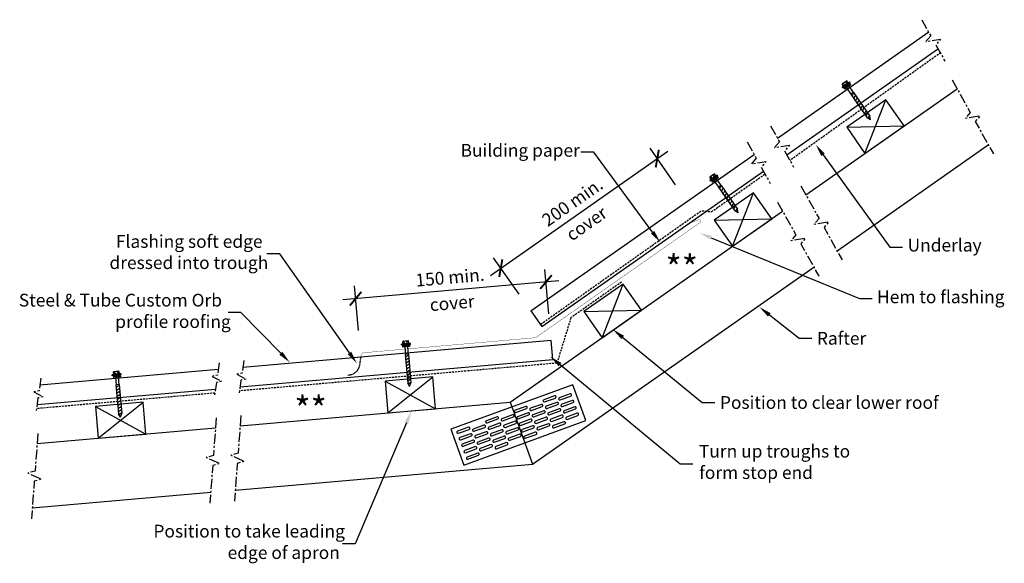
# Model space of a CAD drawing. Extents: x -805 to 741, y -436 to 1560.
# Drawn here: x -805 to 741, y 706 to 1560 of the extents above; entities that cross this region are included whole.
import ezdxf

# ---------------------------------------------------------------- set-up
doc = ezdxf.new("R2010")
doc.units = 0
doc.header["$LTSCALE"] = 0.5
for name, pattern in [('CORB-12_CHANGE_OF_PITCH$0$', [50.8, 31.75, -6.35, 6.35, -6.35]), ('CORB-12_CHANGE_OF_PITCH$00', [4.762, 3.175, -1.587]), ('CORB-12_CHANGE_OF_PITCH$01', [9.525, 6.35, -3.175])]:
    doc.linetypes.add(name, pattern=pattern)
doc.layers.get('0').update_dxf_attribs({"linetype": 'CONTINUOUS'})
doc.layers.get('DEFPOINTS').update_dxf_attribs({"color": 231, "linetype": 'CONTINUOUS'})
doc.styles.add('CORB-12_CHANGE_OF_PITCH$0$', font='txt')
doc.styles.add('CORB-12_CHANGE_OF_PITCH$00', font='txt')
doc.dimstyles.get("Standard").update_dxf_attribs({"dimtxt": 2.5, "dimasz": 2.5, "dimexe": 1.25, "dimexo": 0.625, "dimtad": 1, "dimcen": 2.5, "dimazin": 3, "dimtfac": 1, "dimtmove": 0, "dimatfit": 3})

# ---------------------------------------------------------------- blocks, each defined once
blk = doc.blocks.new('CORB-12_CHANGE_OF_PITCH$0$')
at = {"color": 0, "linetype": 'BYBLOCK', "const_width": 0.15}
blk.add_lwpolyline([(-0.5, -0.5), (0.5, 0.5)], dxfattribs=at)
blk = doc.blocks.new('*U64')
at = {"linetype": 'CONTINUOUS', "style": 'CORB-12_CHANGE_OF_PITCH$00'}
blk.add_text('200 min.', height=20, rotation=35, dxfattribs=at).set_placement((23.7, 1233.8))
blk = doc.blocks.new('*U65')
at = {"linetype": 'CONTINUOUS', "style": 'CORB-12_CHANGE_OF_PITCH$00'}
blk.add_text('cover', height=20, rotation=35, dxfattribs=at).set_placement((61.5, 1211))
blk = doc.blocks.new('*D8')
at = {"linetype": 'CONTINUOUS'}
for p, q in [((-66.4, 1158.1), (212.1, 1353.1)), ((224.4, 1300.6), (184.3, 1358)), ((-21.3, 1128.6), (-61.5, 1185.9))]:
    blk.add_line(p, q, dxfattribs=at)
at = {"layer": 'DEFPOINTS', "color": 0, "linetype": 'CONTINUOUS'}
for p in [(195.7, 1341.6), (263.4, 1244.9), (-2.9, 1102.3)]:
    blk.add_point(p, dxfattribs=at)
at = {"linetype": 'CONTINUOUS', "xscale": 20, "yscale": 20, "zscale": 20}
for p, rotation in [((195.7, 1341.6), 35.00000000001018), ((-50, 1169.5), 215.0000000000102)]:
    blk.add_blockref('CORB-12_CHANGE_OF_PITCH$0$', p, dxfattribs=dict(at, rotation=rotation))
at = {"linetype": 'CONTINUOUS'}
for name in ['*U64', '*U65']:
    blk.add_blockref(name, (0, 0), dxfattribs=at)
blk = doc.blocks.new('*U62')
at = {"linetype": 'CONTINUOUS', "style": 'CORB-12_CHANGE_OF_PITCH$00'}
blk.add_text('150 min.', height=20, rotation=5, dxfattribs=at).set_placement((-183, 1140.3))
blk = doc.blocks.new('*U63')
at = {"linetype": 'CONTINUOUS', "style": 'CORB-12_CHANGE_OF_PITCH$00'}
blk.add_text('cover', height=20, rotation=5, dxfattribs=at).set_placement((-160.6, 1101.7))
blk = doc.blocks.new('*D9')
at = {"linetype": 'CONTINUOUS'}
for p, q in [((25.4, 1097.9), (19.3, 1167.6)), ((40.9, 1149.4), (-297.8, 1119.8)), ((-273.5, 1071.7), (-279.6, 1141.5))]:
    blk.add_line(p, q, dxfattribs=at)
at = {"layer": 'DEFPOINTS', "color": 0, "linetype": 'CONTINUOUS'}
for p in [(-277.9, 1121.5), (29, 1055.8), (-270.1, 1032.7)]:
    blk.add_point(p, dxfattribs=at)
at = {"linetype": 'CONTINUOUS'}
for name in ['*U62', '*U63']:
    blk.add_blockref(name, (0, 0), dxfattribs=at)
at = {"linetype": 'CONTINUOUS', "xscale": 20, "yscale": 20, "zscale": 20}
for p, rotation in [((21, 1147.7), 5.000000000000621), ((-277.9, 1121.5), 185.0000000000006)]:
    blk.add_blockref('CORB-12_CHANGE_OF_PITCH$0$', p, dxfattribs=dict(at, rotation=rotation))
blk = doc.blocks.new('*U13')
at = {"linetype": 'CONTINUOUS'}
blk.add_lwpolyline([(-395.3, 1035.8), (-457.9, 1099.6), (-477.9, 1099.6)], dxfattribs=at)
blk.add_solid([(-392.9, 1038.1), (-381.3, 1021.5), (-397.7, 1033.4)], dxfattribs=at)
blk = doc.blocks.new('*U14')
at = {"linetype": 'CONTINUOUS', "style": 'CORB-12_CHANGE_OF_PITCH$0$'}
for s, p in [('Steel & Tube Custom Orb', (-806.7, 1109.2)), ('profile roofing', (-655.4, 1075.5))]:
    blk.add_text(s, height=20, dxfattribs=at).set_placement(p)
blk = doc.blocks.new('*U15')
at = {"linetype": 'CONTINUOUS'}
blk.add_lwpolyline([(456.1, 1347.5), (560.9, 1202.7), (580.9, 1202.7)], dxfattribs=at)
blk.add_solid([(453.4, 1345.6), (444.4, 1363.8), (458.8, 1349.5)], dxfattribs=at)
blk = doc.blocks.new('*U16')
at = {"linetype": 'CONTINUOUS', "style": 'CORB-12_CHANGE_OF_PITCH$0$'}
blk.add_text('Underlay', height=20, dxfattribs=at).set_placement((588.7, 1195.6))
blk = doc.blocks.new('*U17')
at = {"linetype": 'CONTINUOUS'}
blk.add_lwpolyline([(141.5, 1060.6), (266.2, 958.4), (286.2, 958.4)], dxfattribs=at)
blk.add_solid([(139.4, 1058), (126, 1073.3), (143.6, 1063.2)], dxfattribs=at)
blk = doc.blocks.new('*U18')
at = {"linetype": 'CONTINUOUS', "style": 'CORB-12_CHANGE_OF_PITCH$0$'}
blk.add_text('Position to clear lower roof', height=20, dxfattribs=at).set_placement((294.1, 948.4))
blk = doc.blocks.new('*U19')
at = {"linetype": 'CONTINUOUS'}
blk.add_lwpolyline([(-287.5, 1036.3), (-397.1, 1191.9), (-417.1, 1191.9)], dxfattribs=at)
blk.add_solid([(-284.8, 1038.2), (-276, 1019.9), (-290.2, 1034.4)], dxfattribs=at)
blk = doc.blocks.new('*U20')
at = {"linetype": 'CONTINUOUS', "style": 'CORB-12_CHANGE_OF_PITCH$0$'}
for s, p in [('Flashing soft edge', (-654.3, 1201.4)), ('dressed into trough', (-664.4, 1168.1))]:
    blk.add_text(s, height=20, dxfattribs=at).set_placement(p)
blk = doc.blocks.new('*U21')
at = {"linetype": 'CONTINUOUS'}
blk.add_lwpolyline([(-198.1, 926.4), (-278.4, 736.5), (-298.4, 736.5)], dxfattribs=at)
blk.add_solid([(-201.1, 927.7), (-190.3, 944.8), (-195, 925.1)], dxfattribs=at)
blk = doc.blocks.new('*U22')
at = {"linetype": 'CONTINUOUS', "style": 'CORB-12_CHANGE_OF_PITCH$0$'}
for s, p in [('Position to take leading', (-595.4, 746.3)), ('edge of apron', (-478.9, 712.6))]:
    blk.add_text(s, height=20, dxfattribs=at).set_placement(p)
blk = doc.blocks.new('*U23')
at = {"linetype": 'CONTINUOUS'}
blk.add_lwpolyline([(43.2, 1017.9), (231.8, 862.3), (251.8, 862.3)], dxfattribs=at)
blk.add_solid([(41, 1015.3), (27.7, 1030.6), (45.3, 1020.5)], dxfattribs=at)
blk = doc.blocks.new('*U24')
at = {"linetype": 'CONTINUOUS', "style": 'CORB-12_CHANGE_OF_PITCH$0$'}
for s, p in [('Turn up troughs to', (261.1, 871.9)), ('form stop end', (261.5, 838.3))]:
    blk.add_text(s, height=20, dxfattribs=at).set_placement(p)
blk = doc.blocks.new('*U25')
at = {"linetype": 'CONTINUOUS'}
blk.add_lwpolyline([(371.7, 1096), (418.5, 1059.3), (438.5, 1059.3)], dxfattribs=at)
blk.add_solid([(369.6, 1093.4), (355.9, 1108.4), (373.7, 1098.7)], dxfattribs=at)
blk = doc.blocks.new('*U26')
at = {"linetype": 'CONTINUOUS', "style": 'CORB-12_CHANGE_OF_PITCH$0$'}
blk.add_text('Rafter', height=20, dxfattribs=at).set_placement((446.3, 1049.3))
blk = doc.blocks.new('*U28')
at = {"linetype": 'CONTINUOUS', "style": 'CORB-12_CHANGE_OF_PITCH$0$'}
blk.add_text('**', height=40, dxfattribs=at).set_placement((-374.1, 927.7))
blk = doc.blocks.new('*U29')
at = {"linetype": 'CONTINUOUS'}
blk.add_lwpolyline([(188.4, 1226), (95.9, 1351.6), (75.9, 1351.6)], dxfattribs=at)
blk.add_solid([(191.1, 1228), (200.3, 1209.9), (185.7, 1224.1)], dxfattribs=at)
blk = doc.blocks.new('*U30')
at = {"linetype": 'CONTINUOUS', "style": 'CORB-12_CHANGE_OF_PITCH$0$'}
blk.add_text('Building paper', height=20, dxfattribs=at).set_placement((-113.1, 1344.6))
blk = doc.blocks.new('*U31')
at = {"linetype": 'CONTINUOUS'}
blk.add_lwpolyline([(280.2, 1217.3), (513.1, 1121.6), (533.1, 1121.6)], dxfattribs=at)
blk.add_solid([(278.9, 1214.2), (261.7, 1224.9), (281.4, 1220.4)], dxfattribs=at)
blk = doc.blocks.new('*U32')
at = {"linetype": 'CONTINUOUS', "style": 'CORB-12_CHANGE_OF_PITCH$0$'}
blk.add_text('Hem to flashing', height=20, dxfattribs=at).set_placement((540.8, 1114.4))
blk = doc.blocks.new('*U55')
at = {"linetype": 'CONTINUOUS', "style": 'CORB-12_CHANGE_OF_PITCH$0$'}
blk.add_text('**', height=40, dxfattribs=at).set_placement((208.6, 1149.6))

msp = doc.modelspace()

# ---------------------------------------------------------------- linework, layer by layer
at = {"linetype": 'CONTINUOUS'}
for p, q in [((384.24, 1373.847), (622.297, 1540.835)), ((398.911, 1347.495), (635.801, 1513.667)), ((488.112, 1455.398), (486.002, 1458.411)), ((497.819, 1461.584), (486.351, 1453.554)), ((488.112, 1455.398), (486.351, 1453.554)), ((487.211, 1452.325), (486.351, 1453.554)), ((486.739, 1459.319), (492.268, 1463.191)), ((498.679, 1460.355), (487.211, 1452.325)), ((489.955, 1456.688), (487.845, 1459.701)), ((495.484, 1460.56), (488.112, 1455.398)), ((499.171, 1457.038), (490.161, 1450.728)), ((493.641, 1459.269), (491.531, 1462.283)), ((495.484, 1460.56), (493.374, 1463.573)), ((497.819, 1461.584), (495.484, 1460.56)), ((496.509, 1455.173), (503.392, 1445.344)), ((497.451, 1459.495), (499.171, 1457.038)), ((498.679, 1460.355), (497.819, 1461.584)), ((429.021, 1284.629), (666.517, 1451.17)), ((488.44, 1453.186), (490.161, 1450.728)), ((492.823, 1452.592), (499.706, 1442.763)), ((503.638, 1445.516), (499.46, 1442.59)), ((499.46, 1442.59), (525.502, 1405.399)), ((501.462, 1439.732), (504.093, 1444.866)), ((503.638, 1445.516), (529.68, 1408.324)), ((504.228, 1435.781), (506.859, 1440.915)), ((506.994, 1431.83), (509.626, 1436.964)), ((509.761, 1427.879), (512.392, 1433.013)), ((512.527, 1423.929), (515.159, 1429.062)), ((515.294, 1419.978), (517.925, 1425.111)), ((521.77, 1349.792), (554.527, 1433.768)), ((518.06, 1416.027), (520.691, 1421.161)), ((520.826, 1412.076), (523.458, 1417.21)), ((523.593, 1408.125), (526.224, 1413.259)), ((526.646, 1404.735), (528.991, 1409.308)), ((530.745, 1402.356), (529.68, 1408.324)), ((493.091, 1390.75), (583.206, 1392.81)), ((530.745, 1402.356), (525.502, 1405.399)), ((477.921, 1196.797), (715.419, 1363.334)), ((-2.936, 1102.278), (347.717, 1348.228)), ((14.271, 1077.703), (362.388, 1321.877)), ((289.972, 1315.576), (278.504, 1307.546)), ((278.893, 1313.312), (284.422, 1317.183)), ((290.833, 1314.348), (279.365, 1306.317)), ((287.638, 1314.552), (280.265, 1309.39)), ((285.795, 1313.261), (283.685, 1316.275)), ((287.638, 1314.552), (285.528, 1317.565)), ((289.972, 1315.576), (287.638, 1314.552)), ((290.833, 1314.348), (289.972, 1315.576)), ((280.265, 1309.39), (278.156, 1312.403)), ((280.265, 1309.39), (278.504, 1307.546)), ((279.365, 1306.317), (278.504, 1307.546)), ((282.109, 1310.68), (279.999, 1313.694)), ((280.593, 1307.178), (282.314, 1304.72)), ((291.325, 1311.03), (282.314, 1304.72)), ((284.976, 1306.584), (291.859, 1296.755)), ((288.663, 1309.166), (295.546, 1299.336)), ((289.604, 1313.487), (291.325, 1311.03)), ((295.791, 1299.508), (291.614, 1296.583)), ((293.615, 1293.724), (296.246, 1298.858)), ((295.791, 1299.508), (321.833, 1262.316)), ((291.614, 1296.583), (317.655, 1259.391)), ((296.382, 1289.773), (299.013, 1294.907)), ((299.148, 1285.822), (301.779, 1290.956)), ((301.914, 1281.872), (304.546, 1287.005)), ((313.923, 1203.784), (346.681, 1287.76)), ((304.681, 1277.921), (307.312, 1283.054)), ((307.447, 1273.97), (310.079, 1279.104)), ((310.214, 1270.019), (312.845, 1275.153)), ((312.98, 1266.068), (315.611, 1271.202)), ((-35.409, 958.957), (392.496, 1259.016)), ((315.746, 1262.117), (318.378, 1267.251)), ((322.899, 1256.348), (317.655, 1259.391)), ((318.8, 1258.727), (321.144, 1263.3)), ((322.899, 1256.348), (321.833, 1262.316)), ((285.245, 1244.742), (375.36, 1246.802)), ((0, 861.673), (441.395, 1171.185)), ((109.254, 1060.221), (142.011, 1144.197)), ((-2.936, 1102.278), (14.271, 1077.703)), ((80.575, 1101.179), (170.69, 1103.239)), ((29.037, 1055.812), (-455.006, 1013.464)), ((-203.511, 1050.634), (-203.832, 1054.299)), ((-194.546, 1051.419), (-203.511, 1050.634)), ((-202.739, 1054.717), (-196.015, 1055.305)), ((-201.27, 1050.83), (-201.591, 1054.495)), ((-196.787, 1051.223), (-197.108, 1054.887)), ((-194.546, 1051.419), (-194.866, 1055.083)), ((-192.012, 1051.138), (-194.546, 1051.419)), ((31.651, 1025.926), (29.037, 1055.812)), ((-192.012, 1051.138), (-205.958, 1049.918)), ((-203.511, 1050.634), (-205.958, 1049.918)), ((-205.828, 1048.424), (-205.958, 1049.918)), ((-191.881, 1049.644), (-205.828, 1048.424)), ((-204.333, 1048.555), (-204.072, 1045.566)), ((-193.114, 1046.525), (-204.072, 1045.566)), ((-200.834, 1045.849), (-199.788, 1033.895)), ((-196.351, 1046.242), (-195.306, 1034.287)), ((-193.375, 1049.513), (-193.114, 1046.525)), ((-191.881, 1049.644), (-192.012, 1051.138)), ((-459.426, 982.963), (31.651, 1025.926)), ((-195.007, 1034.313), (-200.087, 1033.869)), ((-200.087, 1033.869), (-196.13, 988.639)), ((-199.783, 1030.393), (-194.938, 1033.523)), ((-199.363, 1025.588), (-194.517, 1028.718)), ((-198.942, 1020.783), (-194.097, 1023.913)), ((-195.007, 1034.313), (-191.05, 989.084)), ((-493.699, 1010.079), (-773.766, 985.576)), ((-657.718, 1002.756), (-658.039, 1006.42)), ((-656.946, 1006.838), (-650.222, 1007.427)), ((-655.477, 1002.952), (-655.797, 1006.616)), ((-650.994, 1003.344), (-651.315, 1007.008)), ((-648.753, 1003.54), (-649.073, 1007.205)), ((-198.522, 1015.978), (-193.676, 1019.109)), ((-198.102, 1011.174), (-193.256, 1014.304)), ((-197.681, 1006.369), (-192.836, 1009.499)), ((-646.218, 1003.26), (-660.165, 1002.04)), ((-657.718, 1002.756), (-660.165, 1002.04)), ((-660.034, 1000.545), (-660.165, 1002.04)), ((-646.088, 1001.766), (-660.034, 1000.545)), ((-658.54, 1000.676), (-658.279, 997.687)), ((-647.321, 998.646), (-658.279, 997.687)), ((-648.753, 1003.54), (-657.718, 1002.756)), ((-655.041, 997.971), (-653.995, 986.016)), ((-650.558, 998.363), (-649.512, 986.409)), ((-646.218, 1003.26), (-648.753, 1003.54)), ((-647.582, 1001.635), (-647.321, 998.646)), ((-646.088, 1001.766), (-646.218, 1003.26)), ((-231.507, 991.991), (-152.435, 948.718)), ((-227.149, 942.182), (-156.792, 998.528)), ((-197.261, 1001.564), (-192.415, 1004.694)), ((-196.841, 996.759), (-191.995, 999.89)), ((-196.42, 991.955), (-191.575, 995.085)), ((-195.471, 987.492), (-191.154, 990.28)), ((-778.186, 955.075), (-498.119, 979.577)), ((-649.213, 986.435), (-654.294, 985.99)), ((-654.294, 985.99), (-650.337, 940.76)), ((-653.99, 982.514), (-649.144, 985.644)), ((-653.57, 977.709), (-648.724, 980.839)), ((-653.149, 972.904), (-648.304, 976.035)), ((-649.213, 986.435), (-645.256, 941.205)), ((-193.111, 983.382), (-196.13, 988.639)), ((-193.111, 983.382), (-191.05, 989.084)), ((-682.063, 902.382), (-611.706, 958.728)), ((-652.729, 968.1), (-647.883, 971.23)), ((-652.308, 963.295), (-647.463, 966.425)), ((-651.888, 958.49), (-647.042, 961.62)), ((-459.241, 921.876), (-35.409, 958.957)), ((-35.409, 958.957), (0, 861.673)), ((-686.421, 952.191), (-607.348, 908.918)), ((-651.468, 953.686), (-646.622, 956.816)), ((-651.047, 948.881), (-646.202, 952.011)), ((-650.627, 944.076), (-645.781, 947.206)), ((-647.317, 935.504), (-650.337, 940.76)), ((-649.678, 939.613), (-645.361, 942.402)), ((-647.317, 935.504), (-645.256, 941.205)), ((-778.001, 893.988), (-497.935, 918.491)), ((-466.824, 820.831), (0, 861.673)), ((-785.584, 792.943), (-505.517, 817.445))]:
    msp.add_line(p, q, dxfattribs=at)
at = {"linetype": 'CORB-12_CHANGE_OF_PITCH$01'}
for p, q in [((640.896, 1508.104), (403.898, 1338.537)), ((139.57, 1147.649), (60.088, 1091.438)), ((60.088, 1091.438), (38.232, 1020.26)), ((38.232, 1020.26), (-460.342, 976.641)), ((-499.035, 973.256), (-779.009, 948.761))]:
    msp.add_line(p, q, dxfattribs=at)
at = {"linetype": 'CORB-12_CHANGE_OF_PITCH$0$', "flags": 128}
for points in [[(610.922, 1559.81), (625.158, 1534.24), (617.501, 1525.4), (640.597, 1529.102), (632.94, 1520.261), (647.176, 1494.691)], [(658.734, 1465.149), (687.206, 1414.009), (679.549, 1405.169), (702.645, 1408.871), (694.989, 1400.03), (723.46, 1348.89)], [(373.426, 1393.27), (387.662, 1367.7), (380.006, 1358.859), (403.101, 1362.561), (395.445, 1353.72), (409.681, 1328.151)], [(336.9, 1367.657), (351.136, 1342.087), (343.48, 1333.246), (366.575, 1336.948), (358.919, 1328.108), (373.155, 1302.538)], [(421.238, 1298.609), (449.71, 1247.469), (442.054, 1238.628), (465.149, 1242.33), (457.493, 1233.489), (485.965, 1182.35)], [(384.713, 1272.996), (413.184, 1221.856), (405.528, 1213.015), (428.624, 1216.717), (420.967, 1207.877), (449.439, 1156.737)], [(-492.127, 1020.929), (-494.993, 1001.153), (-503.008, 999.486), (-488.584, 991.737), (-496.599, 990.069), (-499.465, 970.293)], [(-453.433, 1024.315), (-456.299, 1004.539), (-464.314, 1002.871), (-449.89, 995.122), (-457.905, 993.454), (-460.771, 973.678)], [(-772.194, 996.427), (-775.06, 976.651), (-783.074, 974.983), (-768.651, 967.234), (-776.666, 965.567), (-779.532, 945.79)], [(-496.737, 934.446), (-501.177, 875.283), (-512.436, 872.116), (-491.116, 862.494), (-502.374, 859.328), (-506.814, 800.165)], [(-458.044, 937.831), (-462.484, 878.668), (-473.742, 875.502), (-452.423, 865.879), (-463.681, 862.713), (-468.121, 803.55)], [(-776.804, 909.943), (-781.244, 850.78), (-792.502, 847.614), (-771.183, 837.991), (-782.441, 834.825), (-786.881, 775.662)]]:
    msp.add_lwpolyline(points, dxfattribs=at)
at = {"linetype": 'CONTINUOUS', "flags": 128}
for points in [[(521.77, 1349.792), (583.206, 1392.81), (554.527, 1433.768), (493.091, 1390.75)], [(313.923, 1203.784), (375.36, 1246.802), (346.681, 1287.76), (285.245, 1244.742)], [(109.254, 1060.221), (170.69, 1103.239), (142.011, 1144.197), (80.575, 1101.179)], [(-227.149, 942.182), (-152.435, 948.718), (-156.792, 998.528), (-231.507, 991.991)], [(-107.981, 860.12), (83.716, 929.893), (63.195, 986.274), (-128.502, 916.502)], [(-682.063, 902.382), (-607.348, 908.918), (-611.706, 958.728), (-686.421, 952.191)]]:
    msp.add_lwpolyline(points, close=True, dxfattribs=at)
at = {"linetype": 'CORB-12_CHANGE_OF_PITCH$01', "flags": 128}
msp.add_lwpolyline([(364.641, 1316.758), (283.788, 1259.576, -0.19891237), (276.323, 1257.885), (269.51, 1259.053, 0.19891237), (262.046, 1257.361), (12.199, 1080.663)], format="xyb", dxfattribs=at)
at = {"linetype": 'CONTINUOUS', "const_width": 0.5, "flags": 128}
msp.add_lwpolyline([(249.295, 1241.325), (260.696, 1245.537, -0.87697646), (262.985, 1241.14), (4.57, 1060.196), (-264.941, 1036.617, 0.36397023), (-269.486, 1032.072), (-269.709, 1030.27)], format="xyb", dxfattribs=at)
at = {"linetype": 'CORB-12_CHANGE_OF_PITCH$00', "flags": 128}
msp.add_lwpolyline([(-269.874, 1029.12), (-271.853, 1017.368, -0.36273239), (-289.906, 1000.988)], format="xyb", dxfattribs=at)
at = {"linetype": 'CONTINUOUS', "flags": 128}
for points in [[(18.759, 959.246), (35.674, 965.403, 0.41421356), (36.749, 967.71), (36.749, 967.71, 0.41421356), (34.442, 968.785), (17.528, 962.629, 0.41421356), (16.452, 960.322), (16.452, 960.322, 0.41421356)], [(22.453, 949.098), (39.367, 955.254, 0.41421356), (40.443, 957.561), (40.443, 957.561, 0.41421356), (38.136, 958.637), (21.222, 952.48, 0.41421356), (20.146, 950.173), (20.146, 950.173, 0.41421356)], [(43.159, 962.38), (60.073, 968.537, 0.41421356), (61.149, 970.844), (61.149, 970.844, 0.41421356), (58.842, 971.92), (41.927, 965.763, 0.41421356), (40.852, 963.456), (40.852, 963.456, 0.41421356)], [(46.853, 952.232), (63.767, 958.388, 0.41421356), (64.843, 960.695), (64.843, 960.695, 0.41421356), (62.536, 961.771), (45.621, 955.615, 0.41421356), (44.545, 953.307), (44.545, 953.307, 0.41421356)], [(-26.346, 942.829), (-9.432, 948.986, 0.41421356), (-8.356, 951.293), (-8.356, 951.293, 0.41421356), (-10.663, 952.368), (-27.577, 946.212, 0.41421356), (-28.653, 943.905), (-28.653, 943.905, 0.41421356)], [(-1.947, 945.963), (14.968, 952.12, 0.41421356), (16.044, 954.427), (16.044, 954.427, 0.41421356), (13.737, 955.503), (-3.178, 949.346, 0.41421356), (-4.254, 947.039), (-4.254, 947.039, 0.41421356)], [(1.747, 935.815), (18.662, 941.971, 0.41421356), (19.738, 944.278), (19.738, 944.278, 0.41421356), (17.43, 945.354), (0.516, 939.198, 0.41421356), (-0.56, 936.891), (-0.56, 936.891, 0.41421356)], [(26.147, 938.949), (43.061, 945.105, 0.41421356), (44.137, 947.412), (44.137, 947.412, 0.41421356), (41.83, 948.488), (24.916, 942.332, 0.41421356), (23.84, 940.025), (23.84, 940.025, 0.41421356)], [(50.546, 942.083), (67.461, 948.239, 0.41421356), (68.537, 950.546), (68.537, 950.546, 0.41421356), (66.23, 951.622), (49.315, 945.466, 0.41421356), (48.239, 943.159), (48.239, 943.159, 0.41421356)], [(-71.451, 926.412), (-54.537, 932.569, 0.41421356), (-53.461, 934.876), (-53.461, 934.876, 0.41421356), (-55.768, 935.952), (-72.683, 929.795, 0.41421356), (-73.758, 927.488), (-73.758, 927.488, 0.41421356)], [(-47.052, 929.546), (-30.137, 935.703, 0.41421356), (-29.062, 938.01), (-29.062, 938.01, 0.41421356), (-31.369, 939.086), (-48.283, 932.929, 0.41421356), (-49.359, 930.622), (-49.359, 930.622, 0.41421356)], [(-43.358, 919.398), (-26.444, 925.554, 0.41421356), (-25.368, 927.861), (-25.368, 927.861, 0.41421356), (-27.675, 928.937), (-44.589, 922.781, 0.41421356), (-45.665, 920.474), (-45.665, 920.474, 0.41421356)], [(-22.652, 932.681), (-5.738, 938.837, 0.41421356), (-4.662, 941.144), (-4.662, 941.144, 0.41421356), (-6.969, 942.22), (-23.884, 936.063, 0.41421356), (-24.959, 933.756), (-24.959, 933.756, 0.41421356)], [(-18.958, 922.532), (-2.044, 928.688, 0.41421356), (-0.968, 930.995), (-0.968, 930.995, 0.41421356), (-3.275, 932.071), (-20.19, 925.915, 0.41421356), (-21.266, 923.608), (-21.266, 923.608, 0.41421356)], [(5.441, 925.666), (22.356, 931.822, 0.41421356), (23.431, 934.129), (23.431, 934.129, 0.41421356), (21.124, 935.205), (4.21, 929.049, 0.41421356), (3.134, 926.742), (3.134, 926.742, 0.41421356)], [(29.841, 928.8), (46.755, 934.957, 0.41421356), (47.831, 937.264), (47.831, 937.264, 0.41421356), (45.524, 938.339), (28.609, 932.183, 0.41421356), (27.534, 929.876), (27.534, 929.876, 0.41421356)], [(33.534, 918.651), (50.449, 924.808, 0.41421356), (51.525, 927.115), (51.525, 927.115, 0.41421356), (49.218, 928.191), (32.303, 922.034, 0.41421356), (31.227, 919.727), (31.227, 919.727, 0.41421356)], [(54.24, 931.934), (71.155, 938.091, 0.41421356), (72.23, 940.398), (72.23, 940.398, 0.41421356), (69.923, 941.474), (53.009, 935.317, 0.41421356), (51.933, 933.01), (51.933, 933.01, 0.41421356)], [(-116.557, 909.995), (-99.642, 916.152, 0.41421356), (-98.566, 918.459), (-98.566, 918.459, 0.41421356), (-100.873, 919.535), (-117.788, 913.378, 0.41421356), (-118.864, 911.071), (-118.864, 911.071, 0.41421356)], [(-92.157, 913.129), (-75.243, 919.286, 0.41421356), (-74.167, 921.593), (-74.167, 921.593, 0.41421356), (-76.474, 922.669), (-93.388, 916.512, 0.41421356), (-94.464, 914.205), (-94.464, 914.205, 0.41421356)], [(-88.463, 902.981), (-71.549, 909.137, 0.41421356), (-70.473, 911.444), (-70.473, 911.444, 0.41421356), (-72.78, 912.52), (-89.695, 906.364, 0.41421356), (-90.77, 904.057), (-90.77, 904.057, 0.41421356)], [(-67.758, 916.264), (-50.843, 922.42, 0.41421356), (-49.767, 924.727), (-49.767, 924.727, 0.41421356), (-52.074, 925.803), (-68.989, 919.646, 0.41421356), (-70.065, 917.339), (-70.065, 917.339, 0.41421356)], [(-64.064, 906.115), (-47.149, 912.271, 0.41421356), (-46.073, 914.578), (-46.073, 914.578, 0.41421356), (-48.381, 915.654), (-65.295, 909.498, 0.41421356), (-66.371, 907.191), (-66.371, 907.191, 0.41421356)], [(-39.664, 909.249), (-22.75, 915.405, 0.41421356), (-21.674, 917.712), (-21.674, 917.712, 0.41421356), (-23.981, 918.788), (-40.895, 912.632, 0.41421356), (-41.971, 910.325), (-41.971, 910.325, 0.41421356)], [(-15.265, 912.383), (1.65, 918.54, 0.41421356), (2.726, 920.847), (2.726, 920.847, 0.41421356), (0.419, 921.922), (-16.496, 915.766, 0.41421356), (-17.572, 913.459), (-17.572, 913.459, 0.41421356)], [(9.135, 915.517), (26.049, 921.674, 0.41421356), (27.125, 923.981), (27.125, 923.981, 0.41421356), (24.818, 925.057), (7.904, 918.9, 0.41421356), (6.828, 916.593), (6.828, 916.593, 0.41421356)], [(-112.863, 899.847), (-95.948, 906.003, 0.41421356), (-94.872, 908.31), (-94.872, 908.31, 0.41421356), (-97.18, 909.386), (-114.094, 903.23, 0.41421356), (-115.17, 900.922), (-115.17, 900.922, 0.41421356)], [(-109.169, 889.698), (-92.254, 895.854, 0.41421356), (-91.179, 898.161), (-91.179, 898.161, 0.41421356), (-93.486, 899.237), (-110.4, 893.081, 0.41421356), (-111.476, 890.774), (-111.476, 890.774, 0.41421356)], [(-84.769, 892.832), (-67.855, 898.988, 0.41421356), (-66.779, 901.296), (-66.779, 901.296, 0.41421356), (-69.086, 902.371), (-86.001, 896.215, 0.41421356), (-87.076, 893.908), (-87.076, 893.908, 0.41421356)], [(-60.37, 895.966), (-43.455, 902.123, 0.41421356), (-42.38, 904.43), (-42.38, 904.43, 0.41421356), (-44.687, 905.505), (-61.601, 899.349, 0.41421356), (-62.677, 897.042), (-62.677, 897.042, 0.41421356)], [(-35.97, 899.1), (-19.056, 905.257, 0.41421356), (-17.98, 907.564), (-17.98, 907.564, 0.41421356), (-20.287, 908.64), (-37.202, 902.483, 0.41421356), (-38.277, 900.176), (-38.277, 900.176, 0.41421356)], [(-11.571, 902.235), (5.344, 908.391, 0.41421356), (6.419, 910.698), (6.419, 910.698, 0.41421356), (4.112, 911.774), (-12.802, 905.617, 0.41421356), (-13.878, 903.31), (-13.878, 903.31, 0.41421356)], [(-105.475, 879.549), (-88.561, 885.706, 0.41421356), (-87.485, 888.013), (-87.485, 888.013, 0.41421356), (-89.792, 889.089), (-106.706, 882.932, 0.41421356), (-107.782, 880.625), (-107.782, 880.625, 0.41421356)], [(-81.076, 882.683), (-64.161, 888.84, 0.41421356), (-63.085, 891.147), (-63.085, 891.147, 0.41421356), (-65.392, 892.223), (-82.307, 886.066, 0.41421356), (-83.383, 883.759), (-83.383, 883.759, 0.41421356)], [(-56.676, 885.818), (-39.762, 891.974, 0.41421356), (-38.686, 894.281), (-38.686, 894.281, 0.41421356), (-40.993, 895.357), (-57.907, 889.2, 0.41421356), (-58.983, 886.893), (-58.983, 886.893, 0.41421356)], [(-101.781, 869.401), (-84.867, 875.557, 0.41421356), (-83.791, 877.864), (-83.791, 877.864, 0.41421356), (-86.098, 878.94), (-103.013, 872.783, 0.41421356), (-104.088, 870.476), (-104.088, 870.476, 0.41421356)]]:
    msp.add_lwpolyline(points, format="xyb", close=True, dxfattribs=at)
at = {"linetype": 'CONTINUOUS'}
for centre, radius, start, end in [((487.961, 1457.575), 2.129, 93.109208, 156.890792), ((494.113, 1454.673), 8.036, 108.739795, 141.260205), ((493.49, 1461.447), 2.129, 93.109208, 156.890792), ((286.266, 1308.665), 8.036, 108.739795, 141.260205), ((285.643, 1315.439), 2.129, 93.109208, 156.890792), ((280.114, 1311.567), 2.129, 93.109208, 156.890792), ((-202.554, 1052.596), 2.129, 63.109208, 126.890792), ((-198.677, 1047.006), 8.036, 78.739795, 111.260205), ((-195.829, 1053.184), 2.129, 63.109208, 126.890792), ((-656.761, 1004.717), 2.129, 63.109208, 126.890792), ((-652.884, 999.127), 8.036, 78.739795, 111.260205), ((-650.036, 1005.305), 2.129, 63.109208, 126.890792)]:
    msp.add_arc(centre, radius, start, end, dxfattribs=at)
for points in [[(499.171, 1457.038), (497.451, 1459.495), (490.161, 1450.728), (488.44, 1453.186)], [(291.325, 1311.03), (289.604, 1313.487), (282.314, 1304.72), (280.593, 1307.178)], [(-193.114, 1046.525), (-193.375, 1049.513), (-204.072, 1045.566), (-204.333, 1048.555)], [(-647.321, 998.646), (-647.582, 1001.635), (-658.279, 997.687), (-658.54, 1000.676)]]:
    msp.add_solid(points, dxfattribs=at)

# ---------------------------------------------------------------- block references
for name in ['*U30', '*U15', '*U29', '*U20', '*U31', '*U16', '*U19', '*U55', '*U14', '*U32', '*U13', '*U25', '*U17', '*U26', '*U23', '*U28', '*U18', '*U21', '*U24', '*U22']:
    msp.add_blockref(name, (0, 0), dxfattribs=at)

# ---------------------------------------------------------------- dimensions: what is measured, and where the dimension line sits
for base, p1, p2, angle, text, picture, middle in [((195.723, 1341.598), (-2.936, 1102.278), (263.438, 1244.891), 35, '200 min.\\Xcover', '*D8', (72.85, 1255.562)), ((-277.86, 1121.541), (29.037, 1055.812), (-270.083, 1032.654), 5, '150 min.\\Xcover', '*D9', (-128.431, 1134.614))]:
    dim = msp.add_linear_dim(base=base, p1=p1, p2=p2, angle=angle, text=text, dimstyle='Standard', dxfattribs=at)
    dim.commit()
    dim.dimension.update_dxf_attribs({"geometry": picture, "text_midpoint": middle})

doc.saveas('drawing.dxf')
